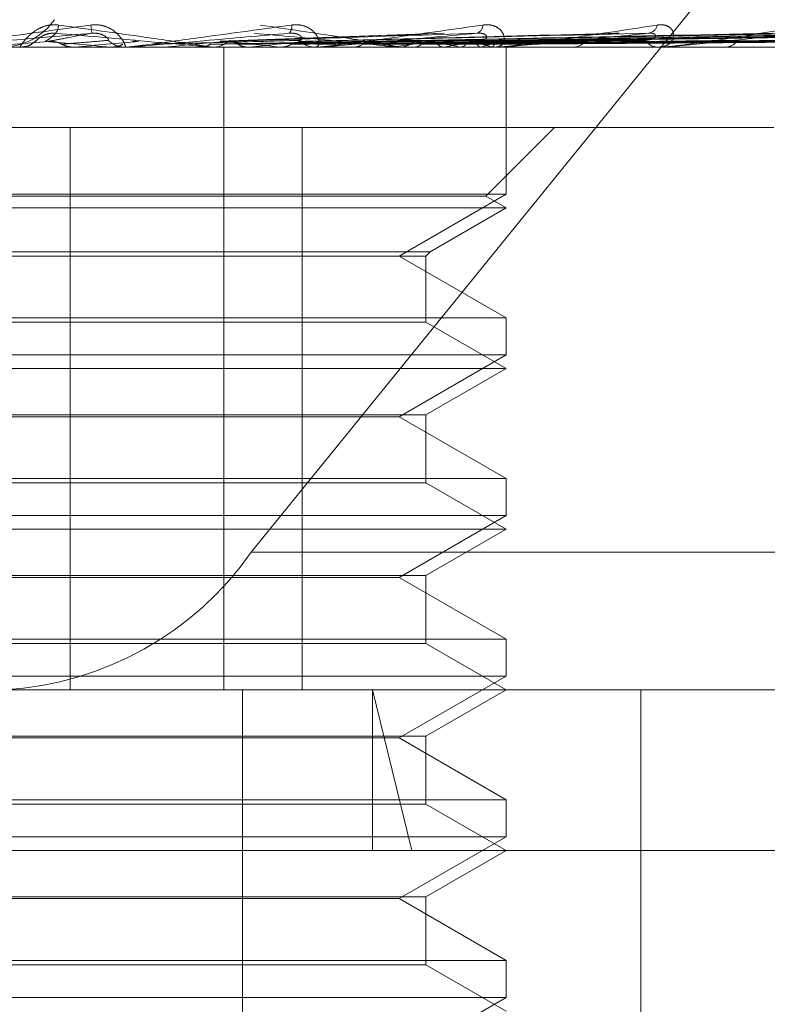
# Model space of a CAD drawing. Units: inches. Extents: x 0 to 23.4, y 0 to 16.5.
# Drawn here: x 5.1 to 5.1, y 14 to 14 of the extents above; entities that cross this region are included whole.
import ezdxf

# ---------------------------------------------------------------- set-up
doc = ezdxf.new("R2010")
doc.units = ezdxf.units.IN
doc.header["$MEASUREMENT"] = 0
doc.linetypes.add('HIDDEN', pattern=[0.07500000000000001, 0.05, -0.025])

msp = doc.modelspace()

# ---------------------------------------------------------------- linework, layer by layer
at = {"color": 7, "linetype": 'HIDDEN', "lineweight": 0}
for p, q in [((5.1326817907, 14.0137967555), (5.1471048798, 14.0315954612)), ((5.127983538, 14.0252695799), (5.127872877, 14.0251749791)), ((5.1278731814, 14.0251761876), (5.1279011011, 14.0252013846)), ((5.1369532325, 14.0253638428), (5.131992057, 14.0251809889)), ((5.1407383192, 14.0253528367), (5.1337329016, 14.0251778039)), ((5.1441691048, 14.0253531945), (5.1352938517, 14.0251780016)), ((5.1449226248, 14.0253545245), (5.1354783175, 14.0251787316)), ((5.1470008908, 14.0253534308), (5.1365766187, 14.025178132)), ((5.1475911639, 14.0253543261), (5.1367210885, 14.0251786234)), ((5.1491316591, 14.0253536094), (5.1375351487, 14.0251782304)), ((5.1495374166, 14.0253541667), (5.1376344469, 14.0251785364)), ((5.1504845401, 14.0253537586), (5.1381349312, 14.0251783125)), ((5.1506911464, 14.0253540269), (5.1381854898, 14.0251784597)), ((5.1510107008, 14.0253538942), (5.1383543484, 14.0251783869)), ((5.1272045837, 14.0250499122), (5.1856287325, 14.0250499122)), ((5.1275137911, 14.0250519551), (5.1275371634, 14.0250504232)), ((5.1275371634, 14.0250504232), (5.1275371411, 14.0250499122)), ((5.1278548428, 14.0251596374), (5.1278639243, 14.0251678333)), ((5.1287440997, 14.0250519551), (5.1287208526, 14.0250504232)), ((5.1287208748, 14.0250499122), (5.1287208526, 14.0250504232)), ((5.1299746558, 14.0250519551), (5.1287440997, 14.0250519551)), ((5.1295476392, 14.0250519551), (5.1295706277, 14.0250504232)), ((5.129928112, 14.0250499122), (5.1298703623, 14.0250499122)), ((5.1317270627, 14.0250519551), (5.1298754712, 14.0250519551)), ((5.1307446231, 14.0250519551), (5.1307222549, 14.0250504232)), ((5.1307222762, 14.0250499122), (5.1307222549, 14.0250504232)), ((5.13421008, 14.0250519551), (5.1307446231, 14.0250519551)), ((5.1315117772, 14.0250519551), (5.1315335509, 14.0250504232)), ((5.1317569573, 14.0250519551), (5.1315117772, 14.0250519551)), ((5.131773074, 14.0250499122), (5.1318301252, 14.0250499122)), ((5.1319920528, 14.0251807215), (5.1320503714, 14.0251792351)), ((5.1320714452, 14.0107335199), (5.1320714452, 14.0250499122)), ((5.1326321742, 14.0250519551), (5.1326114933, 14.0250504232)), ((5.1333352158, 14.0250519551), (5.1333549879, 14.0250504232)), ((5.1341652862, 14.0250499122), (5.1341096823, 14.0250499122)), ((5.1382072813, 14.0250519551), (5.1341147912, 14.0250519551)), ((5.1342945304, 14.0250519551), (5.1341147912, 14.0250519551)), ((5.134338532, 14.0250519551), (5.1343202859, 14.0250504232)), ((5.1349520514, 14.0250519551), (5.1349691072, 14.0250504232)), ((5.1358020242, 14.0250519551), (5.1357868725, 14.0250504232)), ((5.1359267055, 14.0250499122), (5.1359807041, 14.0250499122)), ((5.1363038473, 14.0250519551), (5.1363175703, 14.0250504232)), ((5.136633977, 14.0251792351), (5.136689466, 14.0251801684)), ((5.1369697565, 14.0250519551), (5.1369582467, 14.0250504232)), ((5.137341746, 14.0250519551), (5.1373516403, 14.0250504232)), ((5.137799524, 14.0250519551), (5.137792072, 14.0250504232)), ((5.1380282352, 14.0250519551), (5.1380339432, 14.0250504232)), ((5.1381658564, 14.0250499122), (5.1381144079, 14.0250499122)), ((5.1418217904, 14.0250519551), (5.1381195168, 14.0250519551)), ((5.1382613367, 14.0250519551), (5.1382582119, 14.0250504232)), ((5.1383385034, 14.0250519551), (5.1383398188, 14.0250504232)), ((5.1383561796, 14.0217733551), (5.1383561796, 14.0250499122)), ((5.1397800708, 14.0250499122), (5.1398290651, 14.0250499122)), ((5.1417852316, 14.0250499122), (5.141739798, 14.0250499122)), ((5.1449229695, 14.0250519551), (5.1417449069, 14.0250519551)), ((5.1431938991, 14.0250499122), (5.1432361184, 14.0250499122)), ((5.1443133074, 14.0232603632), (5.1265874475, 14.0232603632)), ((5.1286503234, 14.0232603632), (5.1286503234, 14.0107335199)), ((5.1338116529, 14.0232603632), (5.1338116529, 14.0107335199)), ((5.1379023682, 14.0217328223), (5.1394299091, 14.0232603632)), ((5.1383561796, 14.0217733551), (5.1168815912, 14.0217733551)), ((5.1379023682, 14.0217328223), (5.1190104464, 14.0217328223)), ((5.1359724094, 14.0203970847), (5.1383561796, 14.0217733551)), ((5.1383561796, 14.0214708141), (5.1379023682, 14.0217328223)), ((5.1383561796, 14.0214708141), (5.1186305549, 14.0214708141)), ((5.1366625322, 14.0204929864), (5.1383561796, 14.0214708141)), ((5.1185752386, 14.0204929864), (5.1366625322, 14.0204929864)), ((5.1186711403, 14.0203970847), (5.1365666306, 14.0203970847)), ((5.1383561796, 14.0190208143), (5.1359724094, 14.0203970847)), ((5.1365666306, 14.0203970847), (5.1366625322, 14.0204929864)), ((5.1365666306, 14.0189249127), (5.1365666306, 14.0203970847)), ((5.1168815912, 14.0190208143), (5.1334925044, 14.0190208143)), ((5.1365666306, 14.0189249127), (5.12012861, 14.0189249127)), ((5.1334925044, 14.0190208143), (5.1383561796, 14.0190208143)), ((5.1383561796, 14.0178917161), (5.1365666306, 14.0189249127)), ((5.1383561796, 14.018194257), (5.1383561796, 14.0190208143)), ((5.1383561796, 14.018194257), (5.1168815912, 14.018194257)), ((5.1359724094, 14.0168179867), (5.1383561796, 14.018194257)), ((5.1383561796, 14.0178917161), (5.1186305549, 14.0178917161)), ((5.1365666306, 14.0168585195), (5.1383561796, 14.0178917161)), ((5.1186711403, 14.0168585195), (5.1365666306, 14.0168585195)), ((5.1321885113, 14.0168179867), (5.1192653615, 14.0168179867)), ((5.1359724094, 14.0168179867), (5.1321885113, 14.0168179867)), ((5.1383561796, 14.0154417163), (5.1359724094, 14.0168179867)), ((5.1365666306, 14.0153458146), (5.1365666306, 14.0168585195)), ((5.1168815912, 14.0154417163), (5.1334925044, 14.0154417163)), ((5.1365666306, 14.0153458146), (5.12012861, 14.0153458146)), ((5.1334925044, 14.0154417163), (5.1383561796, 14.0154417163)), ((5.1383561796, 14.014312618), (5.1365666306, 14.0153458146)), ((5.1383561796, 14.014615159), (5.1383561796, 14.0154417163)), ((5.1383561796, 14.014615159), (5.1168815912, 14.014615159)), ((5.1359724094, 14.0132388886), (5.1383561796, 14.014615159)), ((5.1383561796, 14.014312618), (5.1186305549, 14.014312618)), ((5.1365666306, 14.0132794214), (5.1383561796, 14.014312618)), ((5.1326817907, 14.0137967555), (5.1911059395, 14.0137967555)), ((5.1186711403, 14.0132794214), (5.1365666306, 14.0132794214)), ((5.1321885113, 14.0132388886), (5.1192653615, 14.0132388886)), ((5.1359724094, 14.0132388886), (5.1321885113, 14.0132388886)), ((5.1383561796, 14.0118626182), (5.1359724094, 14.0132388886)), ((5.1365666306, 14.0117667166), (5.1365666306, 14.0132794214)), ((5.1168815912, 14.0118626182), (5.1334925044, 14.0118626182)), ((5.1334925044, 14.0118626182), (5.1383561796, 14.0118626182)), ((5.1383561796, 14.0110360609), (5.1383561796, 14.0118626182)), ((5.1365666306, 14.0117667166), (5.12012861, 14.0117667166)), ((5.1383561796, 14.0107335199), (5.1365666306, 14.0117667166)), ((5.1383561796, 14.0110360609), (5.1168815912, 14.0110360609)), ((5.1359724094, 14.0096597905), (5.1383561796, 14.0110360609)), ((5.1856287325, 14.0107335199), (5.1272045837, 14.0107335199)), ((5.1324868425, 13.9838902844), (5.1324868425, 14.0107335199)), ((5.13625661, 14.0071544219), (5.1353841126, 14.0107335199)), ((5.1353841126, 14.0071544219), (5.1353841126, 14.0107335199)), ((5.1365666306, 14.0097003233), (5.1383561796, 14.0107335199)), ((5.1413507219, 13.9838902844), (5.1413507219, 14.0107335199)), ((5.1186711403, 14.0097003233), (5.1365666306, 14.0097003233)), ((5.1321885113, 14.0096597905), (5.1192653615, 14.0096597905)), ((5.1359724094, 14.0096597905), (5.1321885113, 14.0096597905)), ((5.1383561796, 14.0082835201), (5.1359724094, 14.0096597905)), ((5.1365666306, 14.0081876185), (5.1365666306, 14.0097003233)), ((5.1168815912, 14.0082835201), (5.1334925044, 14.0082835201)), ((5.1365666306, 14.0081876185), (5.12012861, 14.0081876185)), ((5.1334925044, 14.0082835201), (5.1383561796, 14.0082835201)), ((5.1383561796, 14.0071544219), (5.1365666306, 14.0081876185)), ((5.1383561796, 14.0074569628), (5.1383561796, 14.0082835201)), ((5.1383561796, 14.0074569628), (5.1168815912, 14.0074569628)), ((5.1359724094, 14.0060806925), (5.1383561796, 14.0074569628)), ((5.1619829979, 14.0071544219), (5.0921858146, 14.0071544219)), ((5.1365666306, 14.0061212253), (5.1383561796, 14.0071544219)), ((5.1186711403, 14.0061212253), (5.1365666306, 14.0061212253)), ((5.1365666306, 14.0046085204), (5.1365666306, 14.0061212253)), ((5.1321885113, 14.0060806925), (5.1192653615, 14.0060806925)), ((5.1359724094, 14.0060806925), (5.1321885113, 14.0060806925)), ((5.1383561796, 14.0047044221), (5.1359724094, 14.0060806925)), ((5.1168815912, 14.0047044221), (5.1334925044, 14.0047044221)), ((5.1365666306, 14.0046085204), (5.12012861, 14.0046085204)), ((5.1334925044, 14.0047044221), (5.1383561796, 14.0047044221)), ((5.1383561796, 14.0035753238), (5.1365666306, 14.0046085204)), ((5.1383561796, 14.0038778648), (5.1383561796, 14.0047044221)), ((5.1383561796, 14.0038778648), (5.1168815912, 14.0038778648)), ((5.1359724094, 14.0025015944), (5.1383561796, 14.0038778648))]:
    msp.add_line(p, q, dxfattribs=at)
for centre, radius, start, end in [((5.1271150501, 14.026495676), 0.0014485335061498, 273.5437022572, 324.8902164572), ((5.128048075, 14.0255532068), 0.0003419494886782, 325.7572624109, 358.4656699659), ((5.1314819729, 14.0257244718), 0.002375447822045, 184.3559491578, 188.806595025), ((5.1333690743, 14.0255085863), 0.0002172642675153, 317.136636673, 9.3945476801), ((5.1376406046, 14.0255460215), 0.0001972935743209, 290.1400886078, 359.4276654331), ((5.1414870226, 14.0256006187), 0.0002426733907896, 278.784122742, 346.5201493323), ((5.1275273411, 14.0255867769), 0.0005368646424575, 270.0000003885, 314.1221401902), ((5.1298705633, 14.0255830684), 0.000533156205923, 225.716577647, 269.9783994795), ((5.1318293278, 14.0255722631), 0.0005223514917337, 270.0874646962, 314.7636983124), ((5.1341115038, 14.0255543861), 0.0005044771248776, 224.4059236201, 269.7931193317), ((5.1359774445, 14.0255306778), 0.0004807766433108, 270.3884656162, 316.7707444387), ((5.1381196039, 14.0255011933), 0.0004513110251443, 221.6291171765, 269.3403376579), ((5.1398214483, 14.0254679787), 0.0004181358334456, 271.0437671751, 320.3885786201), ((5.1417504858, 14.0254311108), 0.0003813484071628, 217.0423376415, 268.394005914), ((5.1432216897, 14.0253931482), 0.000343539137995, 272.407138707, 326.0685869797), ((5.2496744962, 12.6245809683), 1.405859522313468, 94.9584609351, 95.0181178339), ((5.0707102602, 13.3634018007), 0.664261066172061, 84.9183274013, 85.0438180518), ((5.0283288717, 15.1665736447), 1.145929747271058, 275.0271470126, 275.0992557128), ((5.1299281116, 14.0255811412), 0.0005312290101821, 270.0000402656, 275.0264689505), ((5.0990758604, 14.3715329601), 0.3479252754361228, 275.2223895416, 275.4478159126), ((5.117124377, 13.8679582057), 0.1579279500727681, 84.1083798875, 84.5768004401), ((5.1165794862, 14.1875581374), 0.1632971159068937, 275.6414903413, 276.07888543), ((5.1341652831, 14.0255420812), 0.0004921689905533, 270.0003582055, 275.2222521255), ((5.1312181292, 14.0592481087), 0.0345020145834261, 277.6348208197, 279.0883589865), ((5.1341494776, 14.0093321251), 0.016040686809895, 78.5208860735, 81.089736999), ((5.1349363426, 14.0367021381), 0.0118263068936604, 279.9006275441, 283.0063835761), ((5.1366689532, 14.0210793516), 0.0041987172355871, 71.1108990699, 77.5437467767), ((5.1371959533, 14.0273908379), 0.0024155061401954, 284.470020328, 293.7109688533), ((5.1381658478, 14.0254710988), 0.0004211865604066, 270.0011714605, 275.6455086126), ((5.141785214, 14.0253783632), 0.0003284509488723, 270.0030666987, 276.3937370426), ((5.1267569156, 14.0179623391), 0.0072426675306003, 273.5437022566, 324.8902164577)]:
    msp.add_arc(centre, radius, start, end, dxfattribs=at)
for points, knots in [([(5.125607476367895, 14.02504991221483), (5.125607273952222, 14.02505009382971), (5.125606836788425, 14.02505048606936), (5.125628315769551, 14.02505430234665), (5.125712241938315, 14.02506757354092), (5.126194862287643, 14.02513869038799), (5.127368673353736, 14.02530413873571), (5.128464324751475, 14.0254547995523), (5.129113386704377, 14.02554405075395)], [0, 0, 0, 0, 0.0132216410973276, 0.0285552137114348, 0.0542426430601818, 0.1337588501398784, 0.4868402727613084, 1, 1, 1, 1]), ([(5.128389901879926, 14.02554405075395), (5.128321993119554, 14.02554804288918), (5.128245338163624, 14.02555254918482), (5.128105697939485, 14.02552746479233), (5.128020339579134, 14.0254976913022), (5.127882002785174, 14.0254266476002), (5.127745348879948, 14.02532383362863), (5.127618426272894, 14.02518344367189), (5.127540889277701, 14.02507260370715), (5.12753191532816, 14.02505757342468), (5.127527341141961, 14.02504991221483)], [0, 0, 0, 0, 0.1194461009607545, 0.1348299623661161, 0.2536738278697562, 0.2817546550340025, 0.4371652095508808, 0.6109336935289585, 0.8016857882129316, 1, 1, 1, 1]), ([(5.131773074037818, 14.02504991221483), (5.131774897423576, 14.02505009382971), (5.131778835449846, 14.02505048606936), (5.131763850778298, 14.02505430234665), (5.131692786354217, 14.02506757354093), (5.131245718307053, 14.025138690388), (5.130110203368351, 14.02530413873572), (5.129029882220105, 14.0254547995523), (5.128389901879926, 14.02554405075395)], [0, 0, 0, 0, 0.0132216410977804, 0.0285552137112785, 0.0542426430595178, 0.1337588501403134, 0.4868402727607494, 1, 1, 1, 1]), ([(5.129113386704377, 14.02554405075395), (5.129181513752035, 14.02554804288918), (5.1292584151092, 14.02555254918482), (5.12939565270348, 14.02552746479233), (5.129478245619118, 14.0254976913022), (5.129609365094369, 14.02542664760019), (5.129734476449268, 14.02532383362864), (5.129839177058087, 14.02518344367188), (5.129888434613717, 14.02507260370715), (5.129876463965556, 14.02505757342468), (5.129870362307264, 14.02504991221483)], [0, 0, 0, 0, 0.1194461009600254, 0.1348299623656938, 0.2536738278690676, 0.2817546550326403, 0.437165209550878, 0.6109336935282201, 0.8016857882133896, 0.9999999999999999, 0.9999999999999999, 0.9999999999999999, 0.9999999999999999]), ([(5.129928112021121, 14.02504991221483), (5.129931142348584, 14.02505009382971), (5.129937687046604, 14.02505048606936), (5.129971514044039, 14.02505430234665), (5.130078773962189, 14.02506757354092), (5.130619104476436, 14.025138690388), (5.131837366606163, 14.02530413873571), (5.132933862362293, 14.0254547995523), (5.133583424511616, 14.02554405075395)], [0, 0, 0, 0, 0.0132216410983998, 0.028555213711503, 0.0542426430610709, 0.1337588501406272, 0.4868402727615676, 1, 1, 1, 1]), ([(5.135926705534215, 14.02504991221483), (5.135931706791337, 14.02505009382972), (5.135942508171048, 14.02505048606937), (5.135940859186738, 14.02505430234665), (5.135897326657085, 14.02506757354092), (5.135533150733675, 14.025138690388), (5.134504638303415, 14.02530413873572), (5.133484100886477, 14.0254547995523), (5.132879536323136, 14.02554405075395)], [0, 0, 0, 0, 0.0132216410976816, 0.0285552137110824, 0.0542426430603337, 0.1337588501400837, 0.486840272761375, 1, 1, 1, 1]), ([(5.133583424511616, 14.02554405075395), (5.133650140837095, 14.02554804288918), (5.133725449780471, 14.02555254918482), (5.133854186594294, 14.02552746479233), (5.133929036515878, 14.0254976913022), (5.134042235153684, 14.02542664760019), (5.134140977116478, 14.02532383362864), (5.13419859900685, 14.02518344367188), (5.134190219573981, 14.02507260370715), (5.134136873650304, 14.02505757342468), (5.134109682257398, 14.02504991221483)], [0, 0, 0, 0, 0.1194461009603782, 0.1348299623656752, 0.2536738278698447, 0.2817546550332051, 0.4371652095508042, 0.6109336935279063, 0.8016857882139757, 0.9999999999999999, 0.9999999999999999, 0.9999999999999999, 0.9999999999999999]), ([(5.134165286208965, 14.02504991221483), (5.13417143975563, 14.02505009382971), (5.134184729773018, 14.02505048606936), (5.134229682190953, 14.02505430234665), (5.134356399205578, 14.02506757354092), (5.134934910932143, 14.025138690388), (5.136153592957989, 14.02530413873572), (5.137211302858991, 14.0254547995523), (5.137837888336239, 14.02554405075395)], [0, 0, 0, 0, 0.0132216410980779, 0.0285552137118268, 0.054242643060819, 0.1337588501405269, 0.4868402727612869, 0.9999999999999999, 0.9999999999999999, 0.9999999999999999, 0.9999999999999999]), ([(5.137837888336239, 14.02554405075395), (5.137900782637706, 14.02554804288918), (5.137971777305857, 14.02555254918482), (5.138087360455362, 14.02552746479233), (5.138151762111705, 14.0254976913022), (5.138242948618348, 14.02542664760019), (5.138311752397256, 14.02532383362864), (5.138320212963904, 14.02518344367188), (5.138254499397091, 14.02507260370715), (5.138161706258566, 14.02505757342468), (5.138114407898828, 14.02504991221483)], [0, 0, 0, 0, 0.1194461009600304, 0.1348299623646795, 0.2536738278679602, 0.2817546550310219, 0.4371652095498775, 0.6109336935268289, 0.8016857882109032, 0.9999999999999999, 0.9999999999999999, 0.9999999999999999, 0.9999999999999999]), ([(5.138165856416422, 14.02504991221483), (5.138174910777082, 14.02505009382971), (5.138194465777991, 14.02505048606936), (5.138248918918907, 14.02505430234664), (5.138390513146946, 14.02506757354092), (5.138986297164728, 14.02513869038799), (5.140161352743034, 14.02530413873572), (5.14114204839725, 14.0254547995523), (5.141723010770724, 14.02554405075394)], [0, 0, 0, 0, 0.013221641097473, 0.0285552137119853, 0.0542426430596171, 0.1337588501403117, 0.4868402727607953, 1, 1, 1, 1]), ([(5.141723010770724, 14.02554405075394), (5.141779809884252, 14.02554804288918), (5.141843924344899, 14.02555254918482), (5.141942176353925, 14.02552746479233), (5.14199380210136, 14.0254976913022), (5.142059680758902, 14.02542664760019), (5.142096059606089, 14.02532383362863), (5.142055053062097, 14.02518344367188), (5.141934380420852, 14.02507260370715), (5.141805493853281, 14.02505757342468), (5.141739798012668, 14.02504991221483)], [0, 0, 0, 0, 0.1194461009591745, 0.1348299623651373, 0.2536738278698585, 0.281754655034532, 0.437165209552177, 0.6109336935288042, 0.8016857882145738, 1, 1, 1, 1]), ([(5.141785231612814, 14.02504991221483), (5.141796859539283, 14.02505009382971), (5.141821972755024, 14.02505048606936), (5.141883958540537, 14.02505430234664), (5.14203531239767, 14.02506757354092), (5.142626835519964, 14.02513869038799), (5.143715795080555, 14.02530413873571), (5.144584031591864, 14.0254547995523), (5.145098373367701, 14.02554405075394)], [0, 0, 0, 0, 0.0132216410973899, 0.0285552137117663, 0.0542426430602126, 0.1337588501400453, 0.4868402727609452, 1, 1, 1, 1]), ([(5.129134529796086, 14.02536079173408), (5.128496473422605, 14.02530494371407), (5.1274259537039, 14.02521124289206), (5.126281220286336, 14.0251096892277), (5.125775842866598, 14.02506385741454), (5.125681189131504, 14.02505492772406), (5.12565552686098, 14.02505235131321), (5.125654529577345, 14.02505207675675), (5.125654087849318, 14.02505195514713)], [0, 0, 0, 0, 0.5273188798749612, 0.8847263069758058, 0.9590362595970133, 0.9800473728104239, 0.9911623590751518, 0.9999999999999999, 0.9999999999999999, 0.9999999999999999, 0.9999999999999999]), ([(5.127984202800509, 14.02526859955609), (5.12799169820873, 14.02527401291209), (5.128016044888074, 14.02529159664318), (5.128080731297496, 14.02532515692297), (5.128174785612186, 14.02535378174371), (5.128258796254224, 14.0253647405097), (5.128310413010372, 14.02536190786733), (5.128330751326972, 14.02536079173408)], [0, 0, 0, 0, 0.1396266475487794, 0.4535370344102156, 0.6591841168599459, 0.8657098614591897, 1, 1, 1, 1]), ([(5.128098336550255, 14.02517923514899), (5.128106631238937, 14.02518421124897), (5.128148104739995, 14.02520909178349), (5.128233893581409, 14.02526889316331), (5.128293320433743, 14.02532527732509), (5.128330751326972, 14.02536079173408)], [0, 0, 0, 0, 0.0846963374236682, 0.4234822757478, 0.9999999999999999, 0.9999999999999999, 0.9999999999999999, 0.9999999999999999]), ([(5.128161157882412, 14.02517923514899), (5.128186909821834, 14.02518421124898), (5.128315669697919, 14.02520909178348), (5.128631835824481, 14.02526889316332), (5.128940262582153, 14.02532527732509), (5.129134529796086, 14.02536079173408)], [0, 0, 0, 0, 0.0846963374234709, 0.4234822757477113, 1, 1, 1, 1]), ([(5.128330751326972, 14.02536079173408), (5.128962946220648, 14.02530494371407), (5.130023631652022, 14.02521124289206), (5.131140993645927, 14.0251096892277), (5.131621893053658, 14.02506385741455), (5.131707668325815, 14.02505492772406), (5.131728993107222, 14.02505235131321), (5.131727655257635, 14.02505207675675), (5.131727062682324, 14.02505195514713)], [0, 0, 0, 0, 0.5273188798743843, 0.8847263069755237, 0.9590362595953392, 0.9800473728103313, 0.991162359075661, 1, 1, 1, 1]), ([(5.128464058741537, 14.02511561025851), (5.128494253970812, 14.02511809893011), (5.128645230150641, 14.02513054229085), (5.128986810095065, 14.02515883241503), (5.12930517782692, 14.02518531780383), (5.129498309282249, 14.02520138463842)], [0, 0, 0, 0, 0.0895371415802849, 0.4476858070864799, 1, 1, 1, 1]), ([(5.129498309282218, 14.02520138463844), (5.129503274674838, 14.02521035795764), (5.129510035228537, 14.02522257544194), (5.129445900547671, 14.0252843500088), (5.129378493573119, 14.02532490637787), (5.129289097211961, 14.02535383742486), (5.12920714251475, 14.02536473208216), (5.129155053998273, 14.02536190548525), (5.129134529796086, 14.02536079173408)], [0, 0, 0, 0, 0.4235571565770723, 0.5766877106319508, 0.731134758691703, 0.8323151788302187, 0.9339279095218688, 1, 1, 1, 1]), ([(5.133528324190982, 14.02536079173408), (5.132895880622819, 14.02530494371407), (5.131834777969779, 14.02521124289206), (5.130666556349932, 14.0251096892277), (5.130126133463382, 14.02506385741454), (5.130016367040863, 14.02505492772406), (5.129982764172899, 14.02505235131321), (5.129977144783021, 14.02505207675675), (5.12997465577997, 14.02505195514713)], [0, 0, 0, 0, 0.5273188798735298, 0.8847263069745173, 0.9590362595955968, 0.9800473728100151, 0.991162359073821, 1, 1, 1, 1]), ([(5.13047455944293, 14.02511561025851), (5.130571700756225, 14.02511809893011), (5.131057407430309, 14.02513054229085), (5.132146529355987, 14.02515883241503), (5.133145250709669, 14.02518531780384), (5.133751105164141, 14.02520138463842)], [0, 0, 0, 0, 0.089537141580188, 0.4476858070868437, 1, 1, 1, 1]), ([(5.131772591778073, 14.0251156102585), (5.131909168284489, 14.0251180989301), (5.132592050967864, 14.02513054229085), (5.13411338225714, 14.02515883241503), (5.13549164921959, 14.02518531780384), (5.136327747472195, 14.02520138463842)], [0, 0, 0, 0, 0.0895371415800798, 0.4476858070866719, 0.9999999999999999, 0.9999999999999999, 0.9999999999999999, 0.9999999999999999]), ([(5.132050371433437, 14.02517923514899), (5.132191045028963, 14.02518421124897), (5.13289441398426, 14.02520909178349), (5.134544154452542, 14.02526889316332), (5.136036554104995, 14.02532527732509), (5.136976564384082, 14.02536079173408)], [0, 0, 0, 0, 0.0846963374237093, 0.4234822757479278, 1, 1, 1, 1]), ([(5.132107580525652, 14.02517923514899), (5.132264151801684, 14.02518421124898), (5.133047009269996, 14.02520909178349), (5.134906545915751, 14.02526889316332), (5.136625700685578, 14.02532527732509), (5.137708536072415, 14.02536079173408)], [0, 0, 0, 0, 0.0846963374235448, 0.4234822757479769, 1, 1, 1, 1]), ([(5.132381848645355, 14.02511561025851), (5.132542425102508, 14.02511809893011), (5.133345307566154, 14.02513054229085), (5.135142607769009, 14.02515883241503), (5.136785586352655, 14.02518531780383), (5.137782266647747, 14.02520138463842)], [0, 0, 0, 0, 0.0895371415802382, 0.4476858070865422, 1, 1, 1, 1]), ([(5.132746317227684, 14.02536079173408), (5.133349718328455, 14.02530494371407), (5.134362094042439, 14.02521124289206), (5.135394695698374, 14.0251096892277), (5.135813834900732, 14.02506385741455), (5.135879610304054, 14.02505492772406), (5.135891721775566, 14.02505235131321), (5.135885771044461, 14.02505207675675), (5.135883135280044, 14.02505195514713)], [0, 0, 0, 0, 0.5273188798745712, 0.884726306975264, 0.959036259596429, 0.9800473728110257, 0.9911623590752111, 1, 1, 1, 1]), ([(5.133751105164115, 14.02520138463844), (5.133781132124589, 14.02521035795764), (5.133822014869277, 14.02522257544194), (5.133798953023136, 14.02528435000881), (5.1337523006116, 14.02532490637787), (5.133676214698697, 14.02535383742487), (5.133600234971003, 14.02536473208216), (5.133548649988119, 14.02536190548526), (5.133528324190992, 14.02536079173408)], [0, 0, 0, 0, 0.4235571565832953, 0.5766877106327858, 0.7311347586970457, 0.8323151788309446, 0.9339279095246968, 1, 1, 1, 1]), ([(5.133571402087961, 14.02511561025851), (5.133768118068351, 14.02511809893011), (5.134751698188212, 14.02513054229085), (5.136945087242222, 14.02515883241503), (5.138935892126735, 14.02518531780383), (5.140143574332406, 14.02520138463842)], [0, 0, 0, 0, 0.0895371415801839, 0.4476858070867125, 0.9999999999999999, 0.9999999999999999, 0.9999999999999999, 0.9999999999999999]), ([(5.133821033264292, 14.02517923514899), (5.1340214412054, 14.02518421124898), (5.13502348230375, 14.02520909178349), (5.137379602425729, 14.02526889316332), (5.139520269448197, 14.02532527732509), (5.140868600642132, 14.02536079173408)], [0, 0, 0, 0, 0.0846963374234966, 0.4234822757477577, 1, 1, 1, 1]), ([(5.133872264037831, 14.02517923514899), (5.134086908360572, 14.02518421124897), (5.135160131466031, 14.02520909178348), (5.137704124180315, 14.02526889316332), (5.140047850535084, 14.02532527732509), (5.141524081691549, 14.02536079173408)], [0, 0, 0, 0, 0.0846963374236724, 0.4234822757479089, 1, 1, 1, 1]), ([(5.134116991947645, 14.02511561025851), (5.134335199897118, 14.0251180989301), (5.135426239886202, 14.02513054229085), (5.137866759254076, 14.02515883241503), (5.140094613540935, 14.02518531780383), (5.14144609705396, 14.02520138463842)], [0, 0, 0, 0, 0.0895371415803309, 0.4476858070867796, 0.9999999999999999, 0.9999999999999999, 0.9999999999999999, 0.9999999999999999]), ([(5.137708536072415, 14.02536079173408), (5.137104563467933, 14.02530494371407), (5.136091228895112, 14.02521124289206), (5.134941741646104, 14.0251096892277), (5.134385805583911, 14.02506385741454), (5.134264893718472, 14.02505492772406), (5.134224564748274, 14.02505235131321), (5.134214526351546, 14.02505207675675), (5.134210080032529, 14.02505195514713)], [0, 0, 0, 0, 0.5273188798743094, 0.8847263069760272, 0.9590362595955234, 0.980047372811418, 0.9911623590753363, 1, 1, 1, 1]), ([(5.135155072936946, 14.02511561025851), (5.13540481856324, 14.02511809893011), (5.136653546971365, 14.02513054229085), (5.139439718994882, 14.02515883241503), (5.141971108925935, 14.02518531780383), (5.143506726303173, 14.02520138463842)], [0, 0, 0, 0, 0.0895371415801316, 0.4476858070866865, 1, 1, 1, 1]), ([(5.135367533313125, 14.02517923514899), (5.135620432334663, 14.02518421124898), (5.136884929199966, 14.02520909178349), (5.139862272655644, 14.02526889316332), (5.142573837764476, 14.02532527732508), (5.144281757670864, 14.02536079173408)], [0, 0, 0, 0, 0.0846963374236914, 0.4234822757477604, 1, 1, 1, 1]), ([(5.135410934154351, 14.02517923514899), (5.135675893718726, 14.02518421124897), (5.137000693382046, 14.02520909178348), (5.140137195639859, 14.02526889316331), (5.143020785202585, 14.02532527732508), (5.1448370572884, 14.02536079173408)], [0, 0, 0, 0, 0.0846963374234589, 0.423482275747959, 1, 1, 1, 1]), ([(5.135617276749985, 14.02511561025851), (5.135885229587947, 14.0251180989301), (5.137224994074583, 14.02513054229085), (5.140220525878818, 14.02515883241503), (5.142952735410343, 14.02518531780383), (5.14461017600588, 14.02520138463842)], [0, 0, 0, 0, 0.0895371415800625, 0.4476858070866588, 1, 1, 1, 1]), ([(5.136466366334336, 14.02511561025851), (5.136760115148892, 14.02511809893011), (5.138228859547076, 14.02513054229085), (5.141507115023869, 14.02515883241503), (5.144487598973885, 14.02518531780383), (5.146295650309664, 14.02520138463842)], [0, 0, 0, 0, 0.0895371415800789, 0.4476858070867906, 1, 1, 1, 1]), ([(5.136667979328234, 14.02517923514899), (5.136973677805243, 14.02518421124897), (5.138502172314856, 14.02520909178348), (5.142117822752529, 14.02526889316332), (5.145437055083296, 14.02532527732509), (5.147527723293026, 14.02536079173408)], [0, 0, 0, 0, 0.0846963374236927, 0.4234822757480292, 1, 1, 1, 1]), ([(5.136705193789272, 14.02518043295531), (5.136977699187352, 14.02518501060968), (5.138435195473227, 14.02520949421363), (5.141902419902515, 14.02526889547863), (5.145086889315389, 14.02532527821984), (5.14709267508237, 14.02536079173408)], [0, 0, 0, 0, 0.0784410496181265, 0.4195422890115525, 1, 1, 1, 1]), ([(5.136828478850662, 14.02511561025851), (5.137136492063404, 14.0251180989301), (5.138676558468328, 14.02513054229084), (5.142118836384728, 14.02515883241503), (5.14525665198975, 14.02518531780383), (5.147160145446262, 14.02520138463842)], [0, 0, 0, 0, 0.089537141579999, 0.4476858070867713, 1, 1, 1, 1]), ([(5.137457888720202, 14.0251156102585), (5.137785023875507, 14.0251180989301), (5.139420700014423, 14.02513054229085), (5.143072554250154, 14.02515883241503), (5.146394409763603, 14.02518531780383), (5.148409547371817, 14.02520138463842)], [0, 0, 0, 0, 0.08953714158003, 0.4476858070866963, 1, 1, 1, 1]), ([(5.137574591865397, 14.02517923514899), (5.137903484953641, 14.02518421124897), (5.139547952680632, 14.02520909178348), (5.143426352592011, 14.02526889316332), (5.146968613130206, 14.02532527732509), (5.149199758997624, 14.02536079173408)], [0, 0, 0, 0, 0.0846963374235183, 0.4234822757477617, 1, 1, 1, 1]), ([(5.137597966671702, 14.02517923514899), (5.137933355321895, 14.02518421124897), (5.139610300903767, 14.02520909178348), (5.143574420493995, 14.02526889316331), (5.147209329888196, 14.02532527732509), (5.149498832025563, 14.02536079173408)], [0, 0, 0, 0, 0.0846963374234494, 0.4234822757478157, 1, 1, 1, 1]), ([(5.137706822250002, 14.0251156102585), (5.138043763437498, 14.0251180989301), (5.139728469748224, 14.02513054229085), (5.143493080884134, 14.02515883241503), (5.146923093731183, 14.02518531780383), (5.149003842835643, 14.02520138463842)], [0, 0, 0, 0, 0.0895371415802367, 0.4476858070865573, 1, 1, 1, 1]), ([(5.137782266647721, 14.02520138463844), (5.137836269923461, 14.02521035795764), (5.137909797250217, 14.02522257544194), (5.137928641754026, 14.0252843500088), (5.137904430045201, 14.02532490637787), (5.137844404523694, 14.02535383742486), (5.137777145870834, 14.02536473208216), (5.137727928837228, 14.02536190548525), (5.137708536072429, 14.02536079173408)], [0, 0, 0, 0, 0.4235571565787665, 0.5766877106319585, 0.7311347586948838, 0.8323151788318012, 0.9339279095257196, 1, 1, 1, 1]), ([(5.138093803892132, 14.02511561025851), (5.138442501871333, 14.0251180989301), (5.140185992153614, 14.02513054229085), (5.144079457621378, 14.02515883241503), (5.147622624184997, 14.02518531780383), (5.149772015742101, 14.02520138463842)], [0, 0, 0, 0, 0.089537141580145, 0.4476858070866545, 1, 1, 1, 1]), ([(5.138167284019096, 14.02517923514899), (5.138520241022807, 14.02518421124897), (5.140285028494377, 14.02520909178349), (5.144454343626751, 14.02526889316331), (5.148273554988216, 14.02532527732508), (5.150679142480733, 14.02536079173408)], [0, 0, 0, 0, 0.084696337423254, 0.4234822757477253, 1, 1, 1, 1]), ([(5.138180689644047, 14.02517959577009), (5.138521902426643, 14.0251844519159), (5.140261714324383, 14.02520921294683), (5.144378945453885, 14.0252688938519), (5.148150980886803, 14.02532527759119), (5.150526853913973, 14.02536079173408)], [0, 0, 0, 0, 0.0828220235258639, 0.4223017110597938, 1, 1, 1, 1]), ([(5.141524081691549, 14.02536079173408), (5.140970409194313, 14.02530494371406), (5.140041467253396, 14.02521124289206), (5.13895225983935, 14.0251096892277), (5.13840090357929, 14.02506385741454), (5.138273216340779, 14.02505492772406), (5.138227618862402, 14.02505235131321), (5.138213524272637, 14.02505207675675), (5.138207281339206, 14.02505195514713)], [0, 0, 0, 0, 0.5273188798741287, 0.8847263069758531, 0.9590362595963804, 0.9800473728111522, 0.9911623590748643, 1, 1, 1, 1]), ([(5.138220561329049, 14.0251156102585), (5.138574252558888, 14.0251180989301), (5.140342709099891, 14.02513054229085), (5.144293590600259, 14.02515883241502), (5.147891831088238, 14.02518531780383), (5.150074632146675, 14.02520138463842)], [0, 0, 0, 0, 0.0895371415801748, 0.447685807086634, 1, 1, 1, 1]), ([(5.138351128218957, 14.0251156102585), (5.138708786168562, 14.0251180989301), (5.140497076312781, 14.02513054229085), (5.144491433026256, 14.02515883241503), (5.148127851368802, 14.02518531780383), (5.150333812263728, 14.02520138463842)], [0, 0, 0, 0, 0.0895371415801457, 0.4476858070868898, 0.9999999999999999, 0.9999999999999999, 0.9999999999999999, 0.9999999999999999]), ([(5.138355354758142, 14.02517923514899), (5.138713123329638, 14.02518421124897), (5.140501968673572, 14.02520909178349), (5.14472578943617, 14.02526889316332), (5.148591266515435, 14.02532527732508), (5.151025995163429, 14.02536079173408)], [0, 0, 0, 0, 0.0846963374235219, 0.4234822757477492, 0.9999999999999999, 0.9999999999999999, 0.9999999999999999, 0.9999999999999999]), ([(5.140738371419026, 14.02535233309427), (5.140766862330723, 14.02535705301426), (5.140814909722426, 14.02536501274003), (5.140853068907478, 14.02536201278868), (5.14086860064215, 14.02536079173408)], [0, 0, 0, 0, 0.5929751998105074, 1, 1, 1, 1]), ([(5.141446097053936, 14.02520138463844), (5.141522124825855, 14.02521035795764), (5.141625639265526, 14.02522257544194), (5.141685709029801, 14.0252843500088), (5.141684813097936, 14.02532490637786), (5.141643017446559, 14.02535383742486), (5.141586910771491, 14.02536473208216), (5.141541840518992, 14.02536190548525), (5.141524081691568, 14.02536079173408)], [0, 0, 0, 0, 0.4235571565802841, 0.57668771063354, 0.7311347586975985, 0.8323151788328017, 0.9339279095257612, 1, 1, 1, 1]), ([(5.1448370572884, 14.02536079173408), (5.144353696065041, 14.02530494371406), (5.143542721138104, 14.02521124289206), (5.142553160352872, 14.0251096892277), (5.142026311346727, 14.02506385741454), (5.141896463684629, 14.02505492772406), (5.141847245709743, 14.02505235131321), (5.141829604342138, 14.02505207675675), (5.141821790430172, 14.02505195514713)], [0, 0, 0, 0, 0.5273188798734625, 0.8847263069749537, 0.9590362595952672, 0.980047372811164, 0.9911623590743853, 1, 1, 1, 1]), ([(5.127549127437736, 14.02505003416677), (5.127547457337451, 14.02505001352019), (5.127541911265217, 14.02504994495697), (5.127536507623068, 14.02504991287658), (5.127532756902173, 14.02504991224124), (5.127532600953735, 14.02504991221483)], [0, 0, 0, 0, 0.292270927885941, 0.9705738585750061, 1, 1, 1, 1]), ([(5.127549127437736, 14.02505003416677), (5.127605771485973, 14.02505582862585), (5.127691771712955, 14.02506462610435), (5.127768755172436, 14.02510263568693), (5.127795033477462, 14.0251156102585)], [0, 0, 0, 0, 0.6586499852904772, 1, 1, 1, 1]), ([(5.128464058741537, 14.02511561025851), (5.128444515301091, 14.02512535264648), (5.128371323831331, 14.02516183853015), (5.128266145071626, 14.0251841819271), (5.128183694496673, 14.0251802970274), (5.128161157882412, 14.02517923514899)], [0, 0, 0, 0, 0.2093091832024986, 0.7838766564424215, 1, 1, 1, 1]), ([(5.128709087804701, 14.02505003416677), (5.128652695525193, 14.02505582862586), (5.128567077547861, 14.02506462610435), (5.128490275217973, 14.02510263568693), (5.128464058741537, 14.02511561025851)], [0, 0, 0, 0, 0.6586499852862102, 1, 1, 1, 1]), ([(5.128709087804701, 14.02505003416677), (5.128744771462315, 14.02505001352019), (5.12886326982104, 14.02504994495697), (5.128985051815879, 14.02504991287658), (5.129071167237691, 14.02504991224124), (5.129074747766852, 14.02504991221483)], [0, 0, 0, 0, 0.2922709278858442, 0.9705738585814077, 1, 1, 1, 1]), ([(5.129582664369628, 14.02505003416677), (5.129638275389045, 14.02505582862585), (5.129722707212714, 14.02506462610435), (5.12979796608237, 14.02510263568693), (5.129823655698633, 14.0251156102585)], [0, 0, 0, 0, 0.6586499852935698, 1, 1, 1, 1]), ([(5.129582664369628, 14.02505003416677), (5.129648758589357, 14.02505001352019), (5.12986824440116, 14.02504994495697), (5.130094689879857, 14.02504991287658), (5.130255024256019, 14.02504991224124), (5.130261690679957, 14.02504991221483)], [0, 0, 0, 0, 0.2922709278858785, 0.9705738585750251, 1, 1, 1, 1]), ([(5.13004137251301, 14.02517815720528), (5.130045439315674, 14.02517911985791), (5.130071024912917, 14.02518517622316), (5.130097379010178, 14.02518194922192), (5.130119544152538, 14.02517923514899)], [0, 0, 0, 0, 0.1589489049473826, 1, 1, 1, 1]), ([(5.130711205527393, 14.02505003416677), (5.130813641724114, 14.02505001352019), (5.131153812042895, 14.02504994495697), (5.131503998156835, 14.02504991287658), (5.131751764515521, 14.02504991224124), (5.131762066208922, 14.02504991221483)], [0, 0, 0, 0, 0.2922709278853689, 0.9705738585731123, 1, 1, 1, 1]), ([(5.131545225214314, 14.02505003416677), (5.131597793277776, 14.02505582862585), (5.13167760511204, 14.02506462610435), (5.131748419340236, 14.02510263568693), (5.131772591778073, 14.0251156102585)], [0, 0, 0, 0, 0.6586499852848153, 0.9999999999999999, 0.9999999999999999, 0.9999999999999999, 0.9999999999999999]), ([(5.131545225214314, 14.02505003416677), (5.131676693572473, 14.02505001308106), (5.132113070161552, 14.02504994309228), (5.132549771936207, 14.02504992500946), (5.132854907383162, 14.0250499123745)], [0, 0, 0, 0, 0.3012727113459558, 1, 1, 1, 1]), ([(5.132381848645355, 14.02511561025851), (5.132364210130839, 14.02512535264648), (5.13229815273397, 14.02516183853015), (5.132202975956399, 14.0251841819271), (5.132128058167173, 14.0251802970274), (5.132107580525652, 14.02517923514899)], [0, 0, 0, 0, 0.2093091832070483, 0.7838766564363088, 1, 1, 1, 1]), ([(5.132601558745048, 14.02505003416677), (5.132551188754256, 14.02505582862586), (5.132474714159375, 14.02506462610435), (5.132405481287267, 14.02510263568693), (5.132381848645355, 14.02511561025851)], [0, 0, 0, 0, 0.6586499852828493, 0.9999999999999999, 0.9999999999999999, 0.9999999999999999, 0.9999999999999999]), ([(5.132601558745048, 14.02505003416677), (5.132767045170059, 14.02505001352019), (5.133316592808022, 14.02504994495697), (5.133882526395605, 14.02504991287658), (5.134282988775856, 14.02504991224124), (5.134299639303721, 14.02504991221483)], [0, 0, 0, 0, 0.2922709278858167, 0.9705738585745104, 1, 1, 1, 1]), ([(5.133365877909459, 14.02505003416677), (5.13341350307019, 14.02505582862586), (5.133485810307411, 14.02506462610435), (5.133549620483436, 14.02510263568693), (5.133571402087961, 14.02511561025851)], [0, 0, 0, 0, 0.6586499852796448, 1, 1, 1, 1]), ([(5.133365877909459, 14.02505003416677), (5.133557970238665, 14.02505001308106), (5.134195573054692, 14.02504994309229), (5.134833470866364, 14.02504992500946), (5.135279187474692, 14.0250499123745)], [0, 0, 0, 0, 0.3012727114392384, 1, 1, 1, 1]), ([(5.133733852255161, 14.02517264445), (5.133744399205053, 14.02517592317703), (5.133773079526902, 14.02518483901978), (5.133802458294317, 14.02518140581883), (5.133821033264292, 14.02517923514899)], [0, 0, 0, 0, 0.3677416853125886, 0.9999999999999999, 0.9999999999999999, 0.9999999999999999, 0.9999999999999999]), ([(5.134116991947645, 14.02511561025851), (5.134101285544176, 14.02512535264648), (5.134042464030244, 14.02516183853015), (5.13395757184058, 14.0251841819271), (5.133890576262955, 14.0251802970274), (5.133872264037831, 14.02517923514899)], [0, 0, 0, 0, 0.2093091832039232, 0.7838766564337383, 1, 1, 1, 1]), ([(5.134311825167117, 14.02505003416677), (5.134534381858937, 14.02505001308106), (5.135273103566429, 14.02504994309228), (5.136011551421507, 14.02504992500946), (5.136527525089026, 14.0250499123745)], [0, 0, 0, 0, 0.3012727114442528, 1, 1, 1, 1]), ([(5.134978819323004, 14.02505003416677), (5.135019780283608, 14.02505582862586), (5.135081969551837, 14.02506462610435), (5.135136469409672, 14.02510263568693), (5.135155072936946, 14.02511561025851)], [0, 0, 0, 0, 0.6586499852856622, 1, 1, 1, 1]), ([(5.134978819323004, 14.02505003416677), (5.135224592905986, 14.02505001308106), (5.136040377321858, 14.02504994309229), (5.136856415881535, 14.02504992500946), (5.137426604291639, 14.0250499123745)], [0, 0, 0, 0, 0.3012727115148041, 1, 1, 1, 1]), ([(5.135294655019932, 14.02517300940167), (5.135303236526297, 14.02517612632277), (5.135327262438232, 14.02518485286434), (5.135351775656136, 14.02518143331408), (5.135367533313125, 14.02517923514899)], [0, 0, 0, 0, 0.3571771339239627, 1, 1, 1, 1]), ([(5.135477758615759, 14.02517446222767), (5.135470999093422, 14.02517694477871), (5.135449290220206, 14.02518491773644), (5.135426575890987, 14.02518155252785), (5.135410934154351, 14.02517923514899)], [0, 0, 0, 0, 0.3113714041434527, 0.9999999999999999, 0.9999999999999999, 0.9999999999999999, 0.9999999999999999]), ([(5.135780191309049, 14.02505003416677), (5.135743059820081, 14.02505582862586), (5.135686684674257, 14.02506462610435), (5.135634939847396, 14.02510263568693), (5.135617276749985, 14.02511561025851)], [0, 0, 0, 0, 0.6586499852828207, 1, 1, 1, 1]), ([(5.135780191309049, 14.02505003416677), (5.136051773187973, 14.02505001308106), (5.136953221837775, 14.02504994309228), (5.137854442724073, 14.02504992500946), (5.138484150350377, 14.0250499123745)], [0, 0, 0, 0, 0.3012727114114578, 1, 1, 1, 1]), ([(5.136325753549782, 14.02505003416677), (5.13635856987442, 14.02505582862586), (5.136408393491471, 14.02506462610435), (5.136451613264259, 14.02510263568693), (5.136466366334336, 14.02511561025851)], [0, 0, 0, 0, 0.6586499852795736, 1, 1, 1, 1]), ([(5.136325753549782, 14.02505003416677), (5.136616326344739, 14.02505001352019), (5.13758126104023, 14.02504994495697), (5.138575632226007, 14.02504991287658), (5.139279420561365, 14.02504991224124), (5.139308682853814, 14.02504991221483)], [0, 0, 0, 0, 0.2922709278860868, 0.9705738585847168, 1, 1, 1, 1]), ([(5.136577261113421, 14.02517325608188), (5.13658382345869, 14.02517626416058), (5.136602581911868, 14.02518486274861), (5.136621607347797, 14.02518145242521), (5.136633977038805, 14.02517923514899)], [0, 0, 0, 0, 0.3498340298277173, 1, 1, 1, 1]), ([(5.136828478850662, 14.02511561025851), (5.136818249331705, 14.02512535264648), (5.136779939110462, 14.02516183853015), (5.136724338165942, 14.0251841819271), (5.136680077350813, 14.0251802970274), (5.136667979328234, 14.02517923514899)], [0, 0, 0, 0, 0.2093091832001403, 0.7838766564375816, 1, 1, 1, 1]), ([(5.136953586592685, 14.02505003416677), (5.136925221566969, 14.02505582862586), (5.136882156165997, 14.02506462610435), (5.136842138784444, 14.02510263568693), (5.136828478850662, 14.02511561025851)], [0, 0, 0, 0, 0.6586499852834528, 1, 1, 1, 1]), ([(5.136953586592685, 14.02505003416677), (5.137264377982007, 14.02505001308106), (5.138295972871258, 14.02504994309228), (5.139327394317879, 14.02504992500946), (5.14004807662871, 14.0250499123745)], [0, 0, 0, 0, 0.3012727113728862, 1, 1, 1, 1]), ([(5.137357998877434, 14.02505003416677), (5.137381484498632, 14.02505582862585), (5.137417141709173, 14.02506462610435), (5.137447519321714, 14.02510263568693), (5.137457888720202, 14.02511561025851)], [0, 0, 0, 0, 0.658649985291152, 1, 1, 1, 1]), ([(5.137357998877434, 14.02505003416677), (5.137682867760677, 14.02505001352019), (5.138761692972012, 14.02504994495696), (5.139873356640266, 14.02504991287658), (5.140660144189829, 14.02504991224124), (5.140692857444957, 14.02504991221483)], [0, 0, 0, 0, 0.292270927885914, 0.9705738585839846, 1, 1, 1, 1]), ([(5.137535616809481, 14.02517344564138), (5.137540078936798, 14.02517637038027), (5.137553047361555, 14.0251848706434), (5.137566057926929, 14.02518146741031), (5.137574591865397, 14.02517923514899)], [0, 0, 0, 0, 0.3440762777404177, 1, 1, 1, 1]), ([(5.137706822250002, 14.0251156102585), (5.137699939555634, 14.02512535264648), (5.137674163412584, 14.02516183853015), (5.137636510463365, 14.0251841819271), (5.137606240505599, 14.0251802970274), (5.137597966671702, 14.02517923514899)], [0, 0, 0, 0, 0.2093091831985902, 0.7838766564298514, 0.9999999999999999, 0.9999999999999999, 0.9999999999999999, 0.9999999999999999]), ([(5.137789601455221, 14.02505003416677), (5.13777102807869, 14.02505582862586), (5.137742828918369, 14.02506462610435), (5.137715985314557, 14.02510263568693), (5.137706822250002, 14.0251156102585)], [0, 0, 0, 0, 0.6586499852727467, 1, 1, 1, 1]), ([(5.137789601455221, 14.02505003416677), (5.138128369544375, 14.02505001308106), (5.139252826145646, 14.02504994309228), (5.140377169893831, 14.02504992500946), (5.141162779552414, 14.0250499123745)], [0, 0, 0, 0, 0.3012727114337968, 1, 1, 1, 1]), ([(5.138038247270331, 14.02505003416677), (5.138051553356547, 14.02505582862585), (5.138071755416084, 14.02506462610435), (5.138088192942313, 14.02510263568693), (5.138093803892132, 14.02511561025851)], [0, 0, 0, 0, 0.6586499852927614, 1, 1, 1, 1]), ([(5.138038247270331, 14.02505003416677), (5.138385670633914, 14.02505001352019), (5.139539394806874, 14.02504994495696), (5.140728172538326, 14.02504991287658), (5.14156952274814, 14.02504991224124), (5.141604504623592, 14.02504991221483)], [0, 0, 0, 0, 0.2922709278864203, 0.9705738585842583, 1, 1, 1, 1]), ([(5.138135215361159, 14.02517360616153), (5.13813752883693, 14.02517646053687), (5.13814435082968, 14.02518487753787), (5.138150992305397, 14.02518148030889), (5.138155381522322, 14.02517923514899)], [0, 0, 0, 0, 0.3391202331410278, 1, 1, 1, 1]), ([(5.138220561329049, 14.0251156102585), (5.138217274217778, 14.02512535264648), (5.138204963769893, 14.02516183853015), (5.138186619691673, 14.0251841819271), (5.1381714346264, 14.0251802970274), (5.138167284019096, 14.02517923514899)], [0, 0, 0, 0, 0.209309183207737, 0.7838766564306144, 1, 1, 1, 1]), ([(5.13825802014131, 14.02505003416677), (5.138612520766178, 14.02505001352019), (5.13978974712199, 14.02504994495696), (5.141002622188073, 14.02504991287658), (5.141860998962116, 14.02504991224124), (5.141896688772448, 14.02504991221483)], [0, 0, 0, 0, 0.2922709278852618, 0.9705738585738374, 1, 1, 1, 1]), ([(5.138341912779186, 14.02505003416677), (5.138699333761663, 14.02505001308106), (5.139885704013368, 14.02504994309228), (5.14107209249021, 14.02504992500946), (5.141901054493837, 14.0250499123745)], [0, 0, 0, 0, 0.3012727114184702, 1, 1, 1, 1]), ([(5.138351128218957, 14.0251156102585), (5.13835155549555, 14.02512535264648), (5.138353155674486, 14.02516183853015), (5.138354783470046, 14.0251841819271), (5.13835523212509, 14.0251802970274), (5.138355354758142, 14.02517923514899)], [0, 0, 0, 0, 0.2093091831985992, 0.7838766564321684, 1, 1, 1, 1])]:
    msp.add_open_spline(points, degree=3, knots=knots, dxfattribs=at)

doc.saveas('drawing.dxf')
